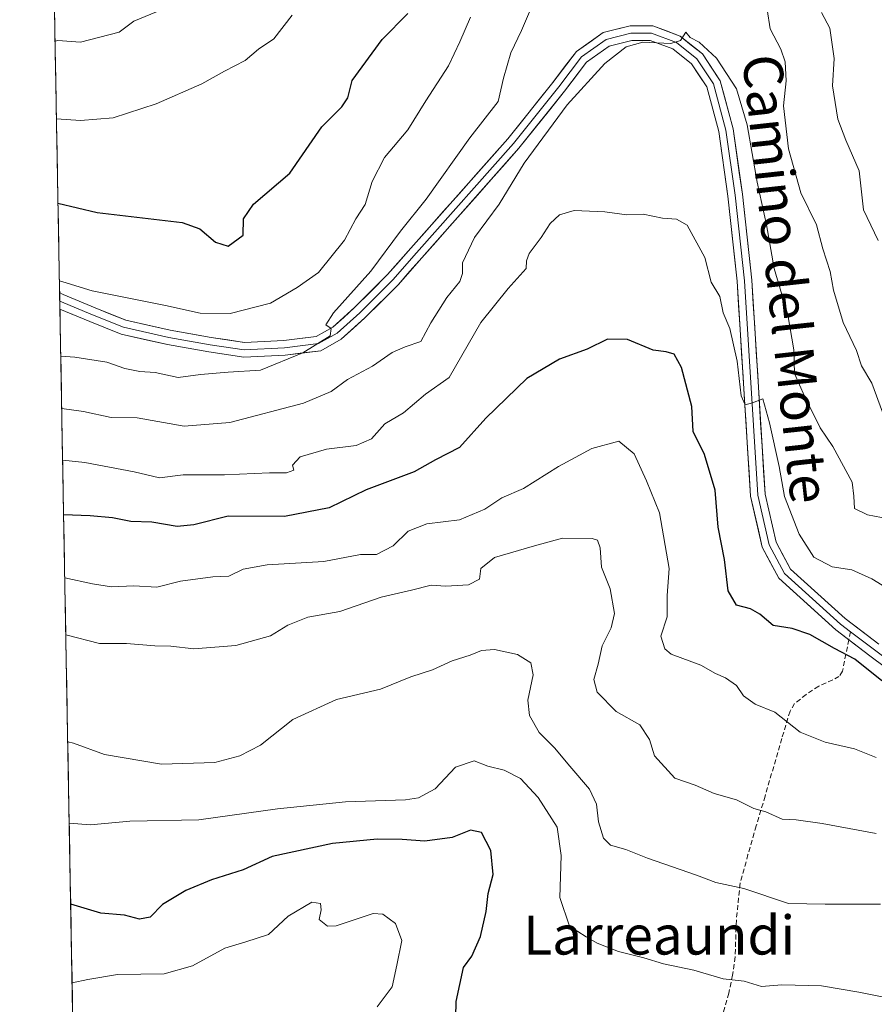
# Model space of a CAD drawing. Units: metres. Extents: x 624170 to 627615, y 4748060 to 4750436.
# Drawn here: x 624184 to 624359, y 4749012 to 4749214 of the extents above; entities that cross this region are included whole.
import ezdxf
from ezdxf.enums import TextEntityAlignment as Align

# ---------------------------------------------------------------- set-up
doc = ezdxf.new("R2010")
doc.units = ezdxf.units.M
doc.header["$MEASUREMENT"] = 0
doc.linetypes.add('TRAZOSX2', pattern=[1.5, 1, -0.5])
for name, color, linetype, lineweight in [('Arbolado forestal CxS', 92, 'Continuous', 0), ('Curva de nivel maestra', 36, 'Continuous', 30), ('Curva de nivel normal', 36, 'Continuous', 0), ('Layer 0', 7, 'Continuous', 0), ('Municipio CxS', 142, 'Continuous', 0), ('Senda', 19, 'TRAZOSX2', 0), ('Texto cartográfico', 19, 'Continuous', 0)]:
    doc.layers.add(name, color=color, linetype=linetype, lineweight=lineweight)
doc.styles.add('Arial', font='txt', dxfattribs={"height": 0.2})

# ---------------------------------------------------------------- blocks, each defined once
blk = doc.blocks.new('*U187')
at = {"layer": 'Curva de nivel normal', "color": 36, "linetype": 'Continuous', "lineweight": 0}
blk.add_polyline3d([(624191.09, 4749209.16, 685), (624191.68, 4749209.28, 685), (624196.32, 4749208.99, 685), (624204.25, 4749210.99, 685), (624207.25, 4749213.25, 685), (624211.91, 4749215.17, 685)], dxfattribs=at)
blk = doc.blocks.new('*U188')
at = {"layer": 'Curva de nivel normal', "color": 36, "linetype": 'Continuous', "lineweight": 0}
blk.add_polyline3d([(624191.38, 4749193.25, 680), (624196.29, 4749192.88, 680), (624203, 4749193.44, 680), (624211.86, 4749196.31, 680), (624221.23, 4749200.43, 680), (624225.89, 4749203.04, 680), (624230.07, 4749205.19, 680), (624232.84, 4749207.56, 680), (624235.95, 4749209.63, 680), (624239.74, 4749214.5, 680)], dxfattribs=at)
blk = doc.blocks.new('*U191')
at = {"layer": 'Curva de nivel normal', "color": 36, "linetype": 'Continuous', "lineweight": 0}
blk.add_polyline3d([(624192.45643, 4749133.74624, 660), (624196.91, 4749133.18, 660), (624202.58, 4749131.96, 660), (624207.91, 4749131.87, 660), (624217.58, 4749130.16, 660), (624226.98, 4749130.89, 660), (624242.07, 4749134.86, 660), (624247.78, 4749137.26, 660), (624251.11, 4749139.76, 660), (624256.25, 4749142.44, 660), (624260.25, 4749145.26, 660), (624262.91, 4749146.46, 660), (624266.12, 4749147.51, 660), (624268.23, 4749151.37, 660), (624271.47, 4749156.59, 660), (624274.14, 4749159.86, 660), (624274.71, 4749161.46, 660), (624274.68, 4749163.71, 660), (624277.18, 4749168.85, 660), (624282.2, 4749175.7, 660), (624287.37, 4749184.15, 660), (624296.2, 4749196.08, 660), (624303.91, 4749204.56, 660), (624308.28, 4749207.99, 660), (624311.71, 4749208.96, 660), (624317.46, 4749208.68, 660), (624319.45, 4749209.3, 660), (624320.52, 4749211, 660), (624321.4, 4749209.92, 660), (624323.26, 4749208.97, 660), (624326.79, 4749205.66, 660), (624330.9, 4749199.36, 660), (624333.11, 4749192.02, 660), (624335.15, 4749180.26, 660), (624337.08, 4749171.48, 660), (624338.68, 4749162.5, 660), (624341.49, 4749152.98, 660), (624342.66, 4749145.82, 660), (624342.84, 4749140.98, 660), (624344.91, 4749136.32, 660), (624348.07, 4749129.81, 660), (624350.71, 4749125.96, 660), (624354.64, 4749118.68, 660), (624354.99, 4749115.79, 660), (624355.12, 4749113.27, 660), (624357.83, 4749111.99, 660), (624362.14, 4749111.12, 660)], dxfattribs=at)
blk = doc.blocks.new('*U195')
at = {"layer": 'Curva de nivel normal', "color": 36, "linetype": 'Continuous', "lineweight": 0}
blk.add_polyline3d([(624362.95, 4749096.24, 655), (624358.67, 4749098.82, 655), (624354.58, 4749100.7, 655), (624350.58, 4749101.31, 655), (624346.82, 4749103.26, 655), (624343.78, 4749107.96, 655), (624340.79, 4749115.71, 655), (624339.7, 4749121.86, 655), (624337.68, 4749130.84, 655), (624336.3, 4749135.79, 655), (624334.2, 4749134.92, 655), (624332.69, 4749134.52, 655), (624331.85, 4749136.4, 655), (624331.05, 4749143.5, 655), (624329.56, 4749150.18, 655), (624328.2, 4749153.4, 655), (624327.48, 4749156.74, 655), (624325.7, 4749159.74, 655), (624324.46, 4749164.74, 655), (624320.79, 4749171.38, 655), (624318.58, 4749172.64, 655), (624315.72, 4749172.85, 655), (624311.79, 4749173.65, 655), (624308.4, 4749173.56, 655), (624303.91, 4749174.11, 655), (624297.58, 4749174.41, 655), (624294.58, 4749173.51, 655), (624292.67, 4749171.72, 655), (624290.83, 4749168.88, 655), (624288.39, 4749165.58, 655), (624287.83, 4749164.1, 655), (624287.73, 4749162.54, 655), (624284.04, 4749158.4, 655), (624278.46, 4749151.4, 655), (624271.95, 4749140.17, 655), (624267.09, 4749136.73, 655), (624262.6, 4749132.92, 655), (624258.74, 4749130.62, 655), (624256.04, 4749127.58, 655), (624252.87, 4749126.2, 655), (624246.76, 4749125.4, 655), (624241.39, 4749123.89, 655), (624239.83, 4749122.14, 655), (624240.06, 4749121.11, 655), (624238.58, 4749120.6, 655), (624235.06, 4749120.58, 655), (624225.83, 4749120.18, 655), (624217.39, 4749120.19, 655), (624212.52, 4749119.58, 655), (624207.29, 4749120.78, 655), (624197.18, 4749122.67, 655), (624192.65, 4749123.18, 655)], dxfattribs=at)
blk = doc.blocks.new('*U200')
at = {"layer": 'Curva de nivel normal', "color": 36, "linetype": 'Continuous', "lineweight": 0}
blk.add_polyline3d([(624359.59, 4749062.16, 645), (624355.12, 4749063.94, 645), (624349.13, 4749065.28, 645), (624343.99, 4749067.35, 645), (624338.82, 4749071.46, 645), (624334.76, 4749073.12, 645), (624332.39, 4749074.78, 645), (624330.91, 4749076.94, 645), (624328.68, 4749078.47, 645), (624326.59, 4749079.37, 645), (624323.6, 4749081.1, 645), (624317.53, 4749083.33, 645), (624316.22, 4749084.44, 645), (624315.43, 4749087.05, 645), (624316.68, 4749091.04, 645), (624316.71, 4749095.43, 645), (624317.08, 4749100.92, 645), (624315.13, 4749112.36, 645), (624312.48, 4749118.92, 645), (624309.96, 4749124.49, 645), (624306.8, 4749127.05, 645), (624301.25, 4749125.59, 645), (624294.38, 4749121.86, 645), (624287.25, 4749117.33, 645), (624282.76, 4749115.43, 645), (624279.31, 4749113.11, 645), (624274.1, 4749110.95, 645), (624267.41, 4749110.09, 645), (624263.55, 4749108.63, 645), (624260.45, 4749105.59, 645), (624257.07, 4749103.82, 645), (624253.79, 4749103.82, 645), (624246.25, 4749102.4, 645), (624234.6, 4749101.68, 645), (624229.66, 4749100.82, 645), (624226.77, 4749099.38, 645), (624223.49, 4749099.24, 645), (624216.8, 4749098.37, 645), (624211.98, 4749097.14, 645), (624207.26, 4749097.39, 645), (624202.68, 4749097.2, 645), (624198.75, 4749097.82, 645), (624193.08, 4749099.05, 645)], dxfattribs=at)
blk = doc.blocks.new('*U208')
at = {"layer": 'Curva de nivel normal', "color": 36, "linetype": 'Continuous', "lineweight": 0}
for points in [[(624191.98, 4749160, 670), (624192.67, 4749159.78, 670), (624198.7, 4749157.92, 670), (624213.78, 4749154.93, 670), (624220.88, 4749153.37, 670), (624227.02, 4749153.28, 670), (624235.3, 4749155.37, 670), (624240.76, 4749158.64, 670), (624245.12, 4749161.69, 670), (624250.47, 4749168.31, 670), (624252.78, 4749172.74, 670), (624254.72, 4749175.64, 670), (624256.16, 4749180.36, 670), (624258.67, 4749185.31, 670), (624263.49, 4749190.96, 670), (624267.17, 4749196.92, 670), (624271.82, 4749204.08, 670), (624274.15, 4749209.02, 670), (624276.36, 4749214.07, 670)], [(624348.4, 4749215.02, 670), (624350.08, 4749211.87, 670), (624351, 4749205.62, 670), (624350.66, 4749200.01, 670), (624351.7, 4749193.19, 670), (624353.34, 4749188.83, 670), (624356.08, 4749182.57, 670), (624356.98, 4749174.54, 670), (624360.01, 4749168.23, 670)]]:
    blk.add_polyline3d(points, dxfattribs=at)
blk = doc.blocks.new('*U210')
at = {"layer": 'Curva de nivel normal', "color": 36, "linetype": 'Continuous', "lineweight": 0}
blk.add_polyline3d([(624361.86, 4749012.86, 630), (624356.06, 4749013.98, 630), (624348.35, 4749015.26, 630), (624340.25, 4749015.47, 630), (624336.07, 4749015.16, 630), (624332.51, 4749016.27, 630), (624328.21, 4749016.74, 630), (624322.2, 4749018.54, 630), (624315.94, 4749019.8, 630), (624311.88, 4749021.02, 630), (624306.74, 4749022.32, 630), (624302.35, 4749024.05, 630), (624300.06, 4749025.34, 630), (624296.66, 4749027.52, 630), (624294.7, 4749033.42, 630), (624294.97, 4749042.06, 630), (624294.13, 4749047.85, 630), (624290.25, 4749053.93, 630), (624286.6, 4749057.87, 630), (624283.22, 4749059.57, 630), (624279.88, 4749060.37, 630), (624277.06, 4749061.44, 630), (624273.26, 4749060.2, 630), (624269.12, 4749055.74, 630), (624265.66, 4749053.88, 630), (624263.02, 4749053.46, 630), (624250.71, 4749053.08, 630), (624236.72, 4749051.6, 630), (624220.56, 4749049.38, 630), (624206.44, 4749049.06, 630), (624198.34, 4749048.36, 630), (624193.9923, 4749048.7019, 630)], dxfattribs=at)
blk = doc.blocks.new('*U211')
at = {"layer": 'Curva de nivel normal', "color": 36, "linetype": 'Continuous', "lineweight": 0}
for points in [[(624192.26, 4749144.54, 665), (624195.15, 4749144.31, 665), (624201.71, 4749143.28, 665), (624205.43, 4749141.98, 665), (624208.46, 4749141.35, 665), (624211.61, 4749141.2, 665), (624216.34, 4749140.16, 665), (624220.91, 4749140.73, 665), (624226.58, 4749141.25, 665), (624233.25, 4749141.65, 665), (624241.93, 4749145.23, 665), (624247.53, 4749148.67, 665), (624247.75, 4749150.22, 665), (624246.67, 4749150.96, 665), (624248.22, 4749153.42, 665), (624255.88, 4749161.98, 665), (624262.01, 4749170.18, 665), (624267.26, 4749176.72, 665), (624276.18, 4749189.32, 665), (624281.99, 4749196.76, 665), (624283.1, 4749201.55, 665), (624284.61, 4749206.78, 665), (624286.79, 4749211.33, 665), (624289.86, 4749218.63, 665)], [(624337.19, 4749215.68, 665), (624337.85, 4749211.67, 665), (624340.05, 4749207.54, 665), (624340.91, 4749204.92, 665), (624341.1, 4749201.02, 665), (624340.59, 4749195.9, 665), (624341.58, 4749187.07, 665), (624344.15, 4749178.02, 665), (624347.36, 4749171.48, 665), (624348.62, 4749166.58, 665), (624350.17, 4749161.93, 665), (624350.85, 4749158.07, 665), (624352.84, 4749151.41, 665), (624355.53, 4749145.67, 665), (624356.61, 4749142.51, 665), (624358.7, 4749138.95, 665), (624360.86, 4749133.05, 665)]]:
    blk.add_polyline3d(points, dxfattribs=at)
blk = doc.blocks.new('*U214')
at = {"layer": 'Curva de nivel normal', "color": 36, "linetype": 'Continuous', "lineweight": 0}
blk.add_polyline3d([(624193.3, 4749087.3, 640), (624200.18, 4749085.56, 640), (624205.76, 4749085.58, 640), (624211.53, 4749085.05, 640), (624214.86, 4749084.98, 640), (624219.58, 4749084.46, 640), (624228.17, 4749085.16, 640), (624235.29, 4749087.1, 640), (624238.84, 4749089.31, 640), (624242.99, 4749090.97, 640), (624249.54, 4749092.14, 640), (624257.99, 4749095.03, 640), (624264.25, 4749096.48, 640), (624268.25, 4749097.54, 640), (624271.25, 4749097.3, 640), (624275.91, 4749097.62, 640), (624278.16, 4749098.74, 640), (624278.45, 4749100.97, 640), (624281.28, 4749103.19, 640), (624289.44, 4749105.62, 640), (624295.25, 4749107.16, 640), (624301.34, 4749107.13, 640), (624302.4, 4749106.73, 640), (624302.98, 4749105.19, 640), (624303.2, 4749101.23, 640), (624305, 4749096.75, 640), (624305.88, 4749091.74, 640), (624305.23, 4749088.74, 640), (624303.35, 4749085.09, 640), (624302.53, 4749081.29, 640), (624301.65, 4749078.14, 640), (624302.33, 4749075.58, 640), (624306.22, 4749071.58, 640), (624311.08, 4749068.86, 640), (624313.04, 4749065.88, 640), (624314.11, 4749062.49, 640), (624318.24, 4749057.91, 640), (624322.46, 4749056.47, 640), (624326.33, 4749054.79, 640), (624330.96, 4749053.44, 640), (624334.5, 4749051.71, 640), (624336.94, 4749050.99, 640), (624340.29, 4749049.51, 640), (624343.2, 4749049.36, 640), (624348.48, 4749048.64, 640), (624359.57, 4749046.56, 640)], dxfattribs=at)
blk = doc.blocks.new('*U220')
at = {"layer": 'Curva de nivel normal', "color": 36, "linetype": 'Continuous', "lineweight": 0}
blk.add_polyline3d([(624194.59, 4749015.88, 620), (624197.81, 4749016.56, 620), (624203.87, 4749017.63, 620), (624213.49, 4749017.76, 620), (624219.31, 4749019.4, 620), (624225.91, 4749022.99, 620), (624230.25, 4749024.32, 620), (624232.58, 4749025.08, 620), (624234.91, 4749025.86, 620), (624238.91, 4749029.6, 620), (624243.77, 4749032.46, 620), (624245.55, 4749032.17, 620), (624245.67, 4749030.92, 620), (624245.31, 4749028.92, 620), (624246.99, 4749027.55, 620), (624248.75, 4749027.58, 620), (624256.34, 4749030.16, 620), (624258.35, 4749030, 620), (624260.97, 4749028.08, 620), (624262.28, 4749024.58, 620), (624261.19, 4749019.55, 620), (624260.25, 4749015.08, 620), (624257.17, 4749010.98, 620)], dxfattribs=at)
blk = doc.blocks.new('*U228')
at = {"layer": 'Curva de nivel normal', "color": 36, "linetype": 'Continuous', "lineweight": 0}
blk.add_polyline3d([(624360.47, 4749032.06, 635), (624349.11, 4749032.06, 635), (624341.63, 4749032.19, 635), (624332.46, 4749035.3, 635), (624326.67, 4749036.49, 635), (624322.71, 4749038.02, 635), (624312.64, 4749041.48, 635), (624308.25, 4749043.26, 635), (624305.1, 4749044.19, 635), (624303.64, 4749045.57, 635), (624302.64, 4749048.94, 635), (624302.23, 4749052.56, 635), (624300.78, 4749055.64, 635), (624296.71, 4749060.38, 635), (624293.59, 4749064.15, 635), (624290.42, 4749067.27, 635), (624288.43, 4749070.74, 635), (624288.08, 4749073.9, 635), (624289.17, 4749079.14, 635), (624288.69, 4749081.56, 635), (624285.98, 4749083.26, 635), (624281.25, 4749084.32, 635), (624278.58, 4749084.11, 635), (624276.25, 4749083.13, 635), (624272.58, 4749081.98, 635), (624268.54, 4749080.14, 635), (624264.09, 4749078.68, 635), (624257.88, 4749076.2, 635), (624248.82, 4749074.08, 635), (624239.87, 4749069.92, 635), (624233.26, 4749064.71, 635), (624229.01, 4749062.48, 635), (624223.88, 4749061.16, 635), (624212.96, 4749060.76, 635), (624201.24, 4749062.8, 635), (624194.86, 4749065.08, 635), (624193.69, 4749065.35, 635)], dxfattribs=at)
blk = doc.blocks.new('*U249')
at = {"layer": 'Curva de nivel maestra', "color": 36, "linetype": 'Continuous', "lineweight": 30}
blk.add_polyline3d([(624191.69, 4749175.93, 675), (624199.75, 4749174.02, 675), (624217.2, 4749171.95, 675), (624220.81, 4749170.63, 675), (624224, 4749167.94, 675), (624226.6, 4749167.13, 675), (624229.67, 4749169.34, 675), (624229.76, 4749172.74, 675), (624231.82, 4749175.74, 675), (624239.28, 4749182.07, 675), (624245.82, 4749191.56, 675), (624249.95, 4749195.7, 675), (624251.18, 4749197.56, 675), (624252.09, 4749201.07, 675), (624258.19, 4749209.51, 675), (624263.51, 4749214.83, 675)], dxfattribs=at)
blk = doc.blocks.new('*U254')
at = {"layer": 'Curva de nivel maestra', "color": 36, "linetype": 'Continuous', "lineweight": 30}
blk.add_polyline3d([(624360.74, 4749077.88, 650), (624355.21, 4749082.36, 650), (624351.05, 4749084.54, 650), (624345.97, 4749087.42, 650), (624342.32, 4749088.66, 650), (624338.47, 4749089.25, 650), (624335.72, 4749091.54, 650), (624333.83, 4749092.66, 650), (624330.96, 4749093.45, 650), (624329.23, 4749096.36, 650), (624328.48, 4749102.81, 650), (624327.18, 4749109.4, 650), (624326.53, 4749117.05, 650), (624324.34, 4749124.31, 650), (624322, 4749129.05, 650), (624321.74, 4749134.19, 650), (624319.64, 4749142.22, 650), (624318.11, 4749144.94, 650), (624316.52, 4749145.42, 650), (624313.82, 4749145.78, 650), (624308.53, 4749147.92, 650), (624304.48, 4749147.99, 650), (624300.25, 4749145.94, 650), (624294.57, 4749143.92, 650), (624287.88, 4749139.94, 650), (624279.52, 4749131.8, 650), (624274.05, 4749125.79, 650), (624269.19, 4749123.23, 650), (624264.75, 4749120.76, 650), (624254.9, 4749117.06, 650), (624247.37, 4749113.4, 650), (624238.15, 4749111.59, 650), (624226.58, 4749111.69, 650), (624219.57, 4749109.92, 650), (624216.16, 4749109.59, 650), (624210.96, 4749110.42, 650), (624206.65, 4749110.61, 650), (624202.85, 4749111.35, 650), (624198.31, 4749111.72, 650), (624192.85, 4749111.93, 650)], dxfattribs=at)
blk = doc.blocks.new('*U262')
at = {"layer": 'Curva de nivel maestra', "color": 36, "linetype": 'Continuous', "lineweight": 30}
blk.add_polyline3d([(624273.36, 4749008.83, 625), (624273.38, 4749012.1, 625), (624274.93, 4749019.07, 625), (624276.6, 4749021.4, 625), (624278.38, 4749025.4, 625), (624279.53, 4749030.58, 625), (624279.95, 4749034.24, 625), (624280.97, 4749038.12, 625), (624280.51, 4749043.07, 625), (624278.62, 4749046.79, 625), (624276.33, 4749047.24, 625), (624272.58, 4749045.76, 625), (624267, 4749044.95, 625), (624262.32, 4749045.3, 625), (624257.2, 4749045.36, 625), (624248.02, 4749044.51, 625), (624235.67, 4749041.83, 625), (624229.69, 4749039.12, 625), (624223.16, 4749037.06, 625), (624217.91, 4749034.88, 625), (624213.16, 4749031.96, 625), (624210.58, 4749029.36, 625), (624208.41, 4749028.99, 625), (624205.36, 4749029.79, 625), (624200.51, 4749030.22, 625), (624194.2931, 4749032.0459, 625)], dxfattribs=at)

msp = doc.modelspace()

# ---------------------------------------------------------------- linework, layer by layer
at = {"layer": 'Arbolado forestal CxS', "color": 92, "linetype": 'Continuous', "lineweight": 0}
for points in [[(624425.8, 4748873.53, 610.66), (624342.58, 4748932.71, 614.49), (624326.46, 4748939.81, 614.76), (624320.29, 4748926.32, 611.36), (624317.83, 4748900.54, 602.88), (624310.47, 4748899.31, 601.9), (624295.75, 4748900.54, 600.39), (624288.73, 4748908.07, 601.01), (624283.31, 4748918.06, 601.78), (624272.37, 4748922.15, 602.01), (624249.41, 4748924.58, 602.19), (624229.5, 4748942.28, 604.17), (624218.46, 4748987.71, 609.85), (624195.04, 4748990.9, 613.31), (624183.83, 4749611.34, 795.96)], [(624183.83, 4749611.34, 795.96), (624195.04, 4748990.9, 613.31)]]:
    msp.add_polyline3d(points, dxfattribs=at)
at = {"layer": 'Layer 0', "linetype": 'Continuous', "lineweight": 0}
for points in [[(624192.03, 4749157.62), (624192.76, 4749157.15), (624199.35, 4749154.41), (624205.58, 4749151.92), (624214.74, 4749149.83), (624223.15, 4749148.36), (624229.97, 4749147.33), (624238.02, 4749147.74), (624244.67, 4749148.55), (624248.07, 4749150.44), (624252.57, 4749154.53), (624259.28, 4749161.25), (624264.12, 4749166.71), (624284, 4749189.12), (624293.27, 4749200.72), (624298.06, 4749207.03), (624303.56, 4749210.92), (624309.09, 4749212.31), (624313.78, 4749212.31), (624319.34, 4749210.22), (624323.94, 4749206.54), (624327.59, 4749201.06), (624330.22, 4749191.21), (624332.14, 4749177.76), (624334.05, 4749160.13), (624336.8, 4749116.19), (624339.05, 4749106.35), (624342.01, 4749100.83), (624353.2, 4749090.68), (624360.13, 4749085.43)], [(624354.3, 4749087.96), (624352.24, 4749089.52), (624340.81, 4749099.89), (624337.64, 4749105.82), (624335.31, 4749115.98), (624332.56, 4749160.01), (624330.65, 4749177.57), (624328.75, 4749190.91), (624326.21, 4749200.43), (624322.82, 4749205.51), (624318.59, 4749208.9), (624313.51, 4749210.81), (624309.27, 4749210.81), (624304.19, 4749209.54), (624299.11, 4749205.94), (624294.46, 4749199.8), (624285.14, 4749188.16), (624265.25, 4749165.72), (624260.38, 4749160.22), (624253.6, 4749153.44), (624248.95, 4749149.21), (624245.14, 4749147.09), (624238.15, 4749146.25), (624229.9, 4749145.82), (624222.91, 4749146.88), (624214.45, 4749148.36), (624205.13, 4749150.48), (624198.78, 4749153.02), (624192.06, 4749155.81)], [(624353.97, 4749086.33), (624351.28, 4749088.36), (624339.61, 4749098.96), (624336.22, 4749105.29), (624333.82, 4749115.76), (624331.06, 4749159.88), (624329.16, 4749177.39), (624327.27, 4749190.61), (624324.82, 4749199.81), (624321.7, 4749204.49), (624317.84, 4749207.58), (624313.23, 4749209.31), (624309.46, 4749209.31), (624304.83, 4749208.15), (624300.17, 4749204.85), (624295.64, 4749198.88), (624286.29, 4749187.19), (624266.37, 4749164.73), (624261.47, 4749159.19), (624254.64, 4749152.36), (624249.83, 4749147.98), (624245.61, 4749145.64), (624238.28, 4749144.75), (624229.82, 4749144.32), (624222.67, 4749145.4), (624214.15, 4749146.89), (624204.68, 4749149.04), (624198.22, 4749151.63), (624192.09, 4749154.2)], [(624192.03, 4749157.62), (624192.06, 4749155.81)], [(624192.06, 4749155.81), (624192.09, 4749154.2)], [(624367.9, 4749075.85), (624358.32, 4749083.03), (624353.97, 4749086.33)], [(624354.3, 4749087.96), (624359.23, 4749084.23), (624368.54, 4749077.24), (624375.31, 4749075.76), (624382.3, 4749076.61), (624391.61, 4749077.67), (624400.71, 4749077.03), (624408.54, 4749074.07), (624419.34, 4749066.45), (624434.37, 4749052.48), (624447.07, 4749041.26), (624455.11, 4749036.6), (624465.27, 4749033.43), (624473.74, 4749031.95), (624479.88, 4749030.47), (624488.34, 4749025.39), (624499.28, 4749017.51)]]:
    msp.add_lwpolyline(points, dxfattribs=at)
msp.add_polyline3d([(624361.52, 4749080.64, 650.16), (624358.32, 4749083.03, 650.1), (624354.8, 4749085.7, 650.34), (624351.28, 4749088.36, 650.93), (624348.36, 4749091.01, 650.92), (624345.45, 4749093.66, 651.44), (624342.53, 4749096.31, 651.76), (624339.61, 4749098.96, 652.08), (624337.91, 4749102.12, 652.37), (624336.22, 4749105.29, 652.7), (624335.42, 4749108.78, 652.83), (624334.62, 4749112.27, 652.87), (624333.82, 4749115.76, 653.02), (624333.51, 4749120.66, 653.43), (624333.21, 4749125.57, 653.8), (624332.9, 4749130.47, 654.38), (624332.59, 4749135.37, 654.83), (624332.29, 4749140.27, 654.86), (624331.98, 4749145.17, 655.08), (624331.67, 4749150.07, 655.61), (624331.37, 4749154.98, 656.17), (624331.06, 4749159.88, 656.45), (624330.59, 4749164.25, 656.78), (624330.11, 4749168.63, 657.18), (624329.64, 4749173.01, 657.38), (624329.16, 4749177.39, 657.88), (624328.53, 4749181.79, 658.09), (624327.9, 4749186.2, 658.33), (624327.27, 4749190.61, 658.71), (624326.05, 4749195.21, 659.07), (624324.82, 4749199.81, 659.39), (624323.26, 4749202.15, 659.51), (624321.7, 4749204.49, 659.67), (624317.84, 4749207.58, 659.84), (624313.23, 4749209.31, 659.68), (624309.46, 4749209.31, 659.81), (624304.83, 4749208.15, 660.26), (624302.5, 4749206.5, 660.33), (624300.17, 4749204.85, 660.49), (624297.9, 4749201.86, 660.46), (624295.64, 4749198.88, 660.56), (624292.52, 4749194.98, 660.69), (624289.41, 4749191.09, 660.71), (624286.29, 4749187.19, 660.96), (624283.44, 4749183.98, 661.26), (624280.6, 4749180.77, 661.51), (624277.75, 4749177.56, 661.81), (624274.91, 4749174.35, 661.92), (624272.06, 4749171.14, 662.37), (624269.21, 4749167.94, 662.58), (624266.37, 4749164.73, 662.99), (624263.92, 4749161.96, 663.06), (624261.47, 4749159.19, 663.23), (624258.06, 4749155.77, 663.54), (624254.64, 4749152.36, 663.85), (624252.23, 4749150.17, 664.21), (624249.83, 4749147.98, 664.28), (624245.61, 4749145.64, 663.76), (624241.95, 4749145.2, 664.45), (624238.28, 4749144.75, 664.94), (624234.05, 4749144.53, 665.56), (624229.82, 4749144.32, 666.01), (624226.25, 4749144.86, 666.21), (624222.67, 4749145.4, 666.42), (624218.41, 4749146.15, 666.73), (624214.15, 4749146.89, 667.04), (624209.42, 4749147.97, 667.51), (624204.68, 4749149.04, 667.68), (624201.45, 4749150.34, 667.8), (624198.22, 4749151.63, 668.13), (624194.73, 4749153.09, 668.68), (624192.09, 4749154.2, 668.84), (624192.03, 4749157.62, 669.34), (624192.76, 4749157.15, 669.22), (624196.05, 4749155.78, 669.18), (624199.35, 4749154.41, 668.92), (624202.46, 4749153.16, 668.34), (624205.58, 4749151.92, 668.02), (624210.16, 4749150.88, 668.06), (624214.74, 4749149.83, 667.84), (624218.95, 4749149.1, 667.4), (624223.15, 4749148.36, 666.82), (624226.56, 4749147.85, 666.6), (624229.97, 4749147.33, 666.3), (624234, 4749147.54, 665.89), (624238.02, 4749147.74, 665.46), (624241.34, 4749148.14, 665.29), (624244.67, 4749148.55, 665.12), (624248.07, 4749150.44, 664.79), (624250.32, 4749152.48, 664.63), (624252.57, 4749154.53, 664.5), (624255.93, 4749157.89, 664.17), (624259.28, 4749161.25, 664.25), (624261.7, 4749163.98, 663.71), (624264.12, 4749166.71, 663.52), (624267.43, 4749170.45, 663.05), (624270.75, 4749174.18, 662.95), (624274.06, 4749177.92, 662.61), (624277.37, 4749181.65, 662.16), (624280.68, 4749185.39, 662.04), (624284, 4749189.12, 661.65), (624287.09, 4749192.99, 661.39), (624290.18, 4749196.86, 661.45), (624293.27, 4749200.72, 660.98), (624295.66, 4749203.87, 660.87), (624298.06, 4749207.03, 660.68), (624300.81, 4749208.98, 660.58), (624303.56, 4749210.92, 660.42), (624306.32, 4749211.61, 660.22), (624309.09, 4749212.31, 660.09), (624313.78, 4749212.31, 659.98), (624316.56, 4749211.26, 659.98), (624319.34, 4749210.22, 660.08), (624321.64, 4749208.38, 659.78), (624323.94, 4749206.54, 659.83), (624325.76, 4749203.8, 659.56), (624327.59, 4749201.06, 659.67), (624328.47, 4749197.78, 659.44), (624329.34, 4749194.49, 659.11), (624330.22, 4749191.21, 658.83), (624330.86, 4749186.73, 658.54), (624331.5, 4749182.24, 658.32), (624332.14, 4749177.76, 658.43), (624332.62, 4749173.35, 658.22), (624333.1, 4749168.95, 657.75), (624333.57, 4749164.54, 657.44), (624334.05, 4749160.13, 656.9), (624334.36, 4749155.25, 656.38), (624334.66, 4749150.37, 655.91), (624334.97, 4749145.49, 655.45), (624335.27, 4749140.6, 655.17), (624335.58, 4749135.72, 654.88), (624335.88, 4749130.84, 654.49), (624336.19, 4749125.96, 654.16), (624336.49, 4749121.08, 653.83), (624336.8, 4749116.19, 653.55), (624337.55, 4749112.91, 653.55), (624338.3, 4749109.63, 653.33), (624339.05, 4749106.35, 652.91), (624340.53, 4749103.59, 652.35), (624342.01, 4749100.83, 652.29), (624344.81, 4749098.29, 651.91), (624347.61, 4749095.75, 651.8), (624350.4, 4749093.21, 651.24), (624353.2, 4749090.68, 651.2), (624356.66, 4749088.05, 650.62), (624360.13, 4749085.43, 650.77)], dxfattribs=at)
at = {"layer": 'Municipio CxS', "color": 142, "linetype": 'Continuous', "lineweight": 0}
msp.add_polyline3d([(624194.75, 4749006.95, 616.91), (624194.66, 4749011.94, 618.02), (624194.57, 4749016.93, 620.15), (624194.48, 4749021.92, 622.38), (624194.39, 4749026.91, 623.89), (624194.3, 4749031.9, 624.96), (624194.21, 4749036.89, 626.16), (624194.12, 4749041.87, 627.73), (624194.03, 4749046.86, 629.45), (624193.94, 4749051.85, 631.2), (624193.85, 4749056.84, 632.89), (624193.76, 4749061.83, 634.22), (624193.67, 4749066.82, 635.11), (624193.58, 4749071.81, 635.89), (624193.48, 4749076.8, 636.95), (624193.39, 4749081.78, 638.18), (624193.3, 4749086.77, 639.61), (624193.21, 4749091.76, 641.54), (624193.12, 4749096.75, 643.8), (624193.03, 4749101.74, 645.81), (624192.94, 4749106.73, 647.61), (624192.85, 4749111.72, 649.88), (624192.76, 4749116.71, 651.85), (624192.67, 4749121.69, 654.16), (624192.58, 4749126.68, 656.65), (624192.49, 4749131.67, 658.92), (624192.4, 4749136.66, 661.31), (624192.31, 4749141.65, 663.67), (624192.22, 4749146.64, 666.12), (624192.13, 4749151.63, 668.15), (624192.04, 4749156.62, 669.12), (624191.95, 4749161.6, 670.84), (624191.86, 4749166.59, 672.78), (624191.77, 4749171.58, 674.06), (624191.68, 4749176.57, 675.14), (624191.59, 4749181.56, 676.54), (624191.5, 4749186.55, 678.1), (624191.41, 4749191.54, 679.43), (624191.32, 4749196.53, 680.74), (624191.23, 4749201.52, 682.42), (624191.14, 4749206.5, 683.88), (624191.05, 4749211.49, 685.7), (624190.96, 4749216.48, 687.29)], dxfattribs=at)
at = {"layer": 'Senda', "color": 19, "linetype": 'TRAZOSX2', "lineweight": 0}
for points in [[(624353.97, 4749086.33), (624352.66, 4749079.85), (624351.96, 4749078.78), (624350.67, 4749078.09), (624347.8, 4749076.77), (624345.22, 4749075.08), (624342.84, 4749073.22), (624341.91, 4749071.65), (624340.24, 4749066.08), (624336.79, 4749054.25), (624334.99, 4749048.1), (624333.28, 4749042.22), (624331.67, 4749036.33), (624330.9, 4749028.8), (624330.64, 4749021.22), (624330.11, 4749017.49), (624329.36, 4749013.8), (624327.66, 4749008.04), (624324.75, 4749002.79), (624320.66, 4748997.8), (624316.56, 4748992.81)], [(624354.3, 4749087.96), (624353.97, 4749086.33)]]:
    msp.add_lwpolyline(points, dxfattribs=at)

# ---------------------------------------------------------------- block references
at = {"layer": 'Curva de nivel maestra', "color": 36, "linetype": 'Continuous', "lineweight": 30}
for name in ['*U254', '*U262', '*U249']:
    msp.add_blockref(name, (0, 0), dxfattribs=at)
at = {"layer": 'Curva de nivel normal', "color": 36, "linetype": 'Continuous', "lineweight": 0}
for name in ['*U187', '*U200', '*U228', '*U214', '*U210', '*U220', '*U195', '*U208', '*U191', '*U188', '*U211']:
    msp.add_blockref(name, (0, 0), dxfattribs=at)

# ---------------------------------------------------------------- texts
at = {"layer": 'Texto cartográfico', "color": 19, "linetype": 'Continuous', "lineweight": 0, "style": 'Arial'}
msp.add_text('Camino del Monte', height=8, rotation=-83.7598, dxfattribs=at).set_placement((624341.1, 4749160.41), align=Align.MIDDLE_CENTER)
msp.add_text('Larreaundi', height=8, dxfattribs=at).set_placement((624315.05, 4749025.71), align=Align.MIDDLE_CENTER)

doc.saveas('drawing.dxf')
